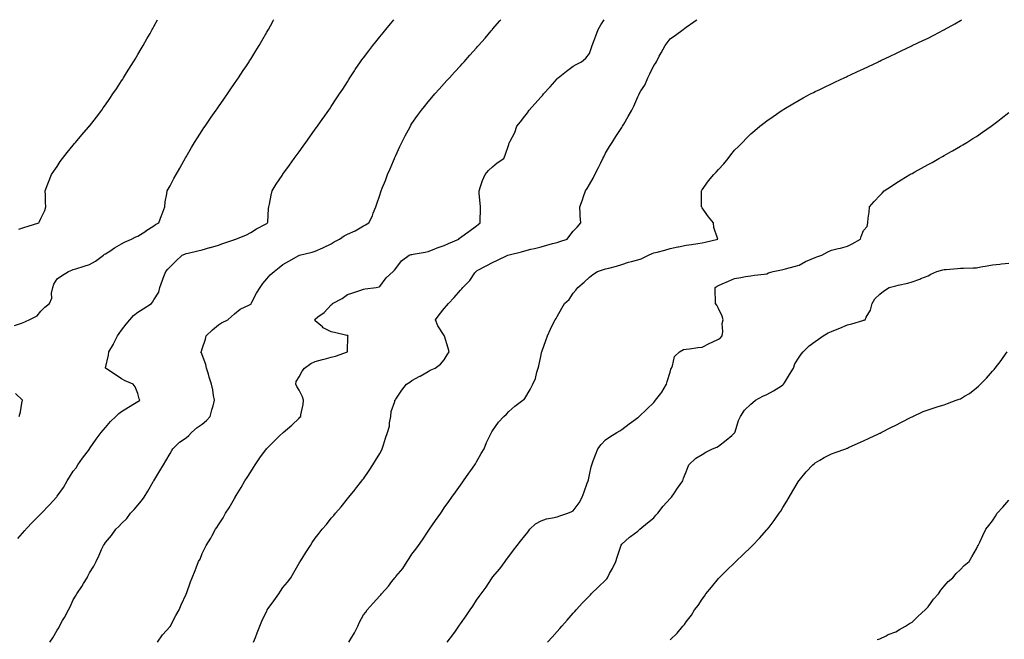
# Model space of a CAD drawing. Units: inches. Extents: x 997523 to 1000163, y 7305818 to 7308458.
# Drawn here: x 998385 to 998995, y 7308074 to 7308458 of the extents above; entities that cross this region are included whole.
import ezdxf

# ---------------------------------------------------------------- set-up
doc = ezdxf.new("R2010")
doc.units = ezdxf.units.IN
doc.header["$MEASUREMENT"] = 0
doc.layers.add('Contour_99757305', color=7, linetype='Continuous', true_color=0x92a0db)

msp = doc.modelspace()

# ---------------------------------------------------------------- linework, layer by layer
at = {"layer": 'Contour_99757305'}
for points in [[(998381.59, 7308268.38, 3200), (998385.96, 7308269.83, 3200), (998388.05, 7308270.54, 3200), (998388.92, 7308271.05, 3200), (998390.63, 7308271.92, 3200), (998395.69, 7308274.28, 3200), (998398.05, 7308277.28, 3200), (998400.35, 7308279.62, 3200), (998403.24, 7308281.92, 3200), (998404.78, 7308285.19, 3200), (998404.57, 7308288.44, 3200), (998405.34, 7308291.92, 3200), (998405.94, 7308294.03, 3200), (998408.05, 7308297.2, 3200), (998410.85, 7308299.12, 3200), (998415.13, 7308301.92, 3200), (998417.25, 7308302.72, 3200), (998418.05, 7308302.96, 3200), (998419.57, 7308303.44, 3200), (998424.81, 7308305.16, 3200), (998428.05, 7308306.16, 3200), (998431.79, 7308308.18, 3200), (998436.76, 7308311.92, 3200), (998437.45, 7308312.52, 3200), (998438.05, 7308312.85, 3200), (998440.63, 7308314.5, 3200), (998443.54, 7308316.43, 3200), (998448.05, 7308318.94, 3200), (998449.91, 7308320.06, 3200), (998454.1, 7308321.92, 3200), (998456.75, 7308323.22, 3200), (998458.05, 7308323.76, 3200), (998463.04, 7308326.93, 3200), (998463.11, 7308326.98, 3200), (998468.05, 7308330.18, 3200), (998469.09, 7308330.88, 3200), (998471.05, 7308331.92, 3200), (998472.77, 7308336.64, 3200), (998472.91, 7308337.06, 3200), (998474.8, 7308341.92, 3200), (998475, 7308344.97, 3200), (998476.16, 7308350.03, 3200), (998476.33, 7308351.92, 3200), (998478.05, 7308354.93, 3200), (998480.49, 7308359.48, 3200), (998481.79, 7308361.92, 3200), (998484.08, 7308365.89, 3200), (998486.64, 7308370.51, 3200), (998487.43, 7308371.92, 3200), (998487.66, 7308372.31, 3200), (998488.05, 7308372.97, 3200), (998491.34, 7308378.63, 3200), (998493.3, 7308381.92, 3200), (998495.15, 7308384.82, 3200), (998498.05, 7308389.27, 3200), (998499.09, 7308390.88, 3200), (998499.81, 7308391.92, 3200), (998503.15, 7308396.82, 3200), (998503.62, 7308397.49, 3200), (998506.68, 7308401.92, 3200), (998507.24, 7308402.73, 3200), (998508.05, 7308403.9, 3200), (998511.32, 7308408.65, 3200), (998513.59, 7308411.92, 3200), (998515.39, 7308414.58, 3200), (998518.05, 7308418.47, 3200), (998519.45, 7308420.52, 3200), (998520.4, 7308421.92, 3200), (998523.44, 7308426.53, 3200), (998524.97, 7308428.84, 3200), (998527.01, 7308431.92, 3200), (998527.42, 7308432.55, 3200), (998528.05, 7308433.58, 3200), (998531.24, 7308438.73, 3200), (998533.22, 7308441.92, 3200), (998534.99, 7308444.98, 3200), (998538.05, 7308450.21, 3200), (998538.67, 7308451.3, 3200), (998539.05, 7308451.92, 3200), (998540.33, 7308454.2, 3200), (998542.29, 7308457.68, 3200), (998542.47, 7308458, 3200)], [(998383.65, 7308136.32, 3199), (998388.05, 7308141.17, 3199), (998388.4, 7308141.57, 3199), (998388.65, 7308141.92, 3199), (998393.2, 7308146.77, 3199), (998398.05, 7308151.52, 3199), (998398.25, 7308151.72, 3199), (998398.42, 7308151.92, 3199), (998403.06, 7308156.91, 3199), (998403.29, 7308157.16, 3199), (998407.57, 7308161.92, 3199), (998407.8, 7308162.17, 3199), (998408.05, 7308162.46, 3199), (998412.07, 7308167.9, 3199), (998414.27, 7308171.92, 3199), (998415.69, 7308174.28, 3199), (998418.05, 7308177.96, 3199), (998419.89, 7308180.08, 3199), (998420.86, 7308181.92, 3199), (998423.85, 7308186.12, 3199), (998428.05, 7308191.72, 3199), (998428.15, 7308191.82, 3199), (998428.21, 7308191.92, 3199), (998428.58, 7308192.45, 3199), (998432.24, 7308197.73, 3199), (998435.4, 7308201.92, 3199), (998436.64, 7308203.33, 3199), (998438.05, 7308205.12, 3199), (998441.12, 7308208.85, 3199), (998444.38, 7308211.92, 3199), (998446.24, 7308213.73, 3199), (998448.05, 7308215.05, 3199), (998452.24, 7308217.73, 3199), (998456.05, 7308219.92, 3199), (998458.05, 7308221.1, 3199), (998458.55, 7308221.42, 3199), (998459.3, 7308221.92, 3199), (998458.98, 7308222.85, 3199), (998458.05, 7308226.13, 3199), (998456.36, 7308230.23, 3199), (998455.22, 7308231.92, 3199), (998450.14, 7308234.01, 3199), (998448.05, 7308235.26, 3199), (998444.1, 7308237.97, 3199), (998438.12, 7308241.85, 3199), (998438.05, 7308241.9, 3199), (998438.03, 7308241.92, 3199), (998438.03, 7308241.94, 3199), (998438.05, 7308242.05, 3199), (998440, 7308249.97, 3199), (998440.17, 7308251.92, 3199), (998442.95, 7308256.82, 3199), (998443.03, 7308256.94, 3199), (998445.55, 7308261.92, 3199), (998446.56, 7308263.41, 3199), (998448.05, 7308265.38, 3199), (998450.81, 7308269.16, 3199), (998453.04, 7308271.92, 3199), (998455.47, 7308274.5, 3199), (998458.05, 7308276.62, 3199), (998461.33, 7308278.64, 3199), (998466.46, 7308281.92, 3199), (998467.11, 7308282.86, 3199), (998468.05, 7308284.32, 3199), (998471.03, 7308288.94, 3199), (998471.71, 7308291.92, 3199), (998473.43, 7308296.54, 3199), (998473.87, 7308297.74, 3199), (998475.42, 7308301.92, 3199), (998476.72, 7308303.25, 3199), (998478.05, 7308304.67, 3199), (998481.73, 7308308.24, 3199), (998485.58, 7308311.92, 3199), (998487.31, 7308312.66, 3199), (998488.05, 7308312.94, 3199), (998489.37, 7308313.24, 3199), (998495.35, 7308314.62, 3199), (998498.05, 7308315.23, 3199), (998502.82, 7308316.69, 3199), (998503.17, 7308316.8, 3199), (998508.05, 7308318.21, 3199), (998510.75, 7308319.22, 3199), (998517.69, 7308321.56, 3199), (998518.05, 7308321.69, 3199), (998518.24, 7308321.73, 3199), (998518.93, 7308321.92, 3199), (998525.38, 7308324.59, 3199), (998528.05, 7308325.92, 3199), (998531.72, 7308328.25, 3199), (998537.24, 7308331.11, 3199), (998538.05, 7308331.56, 3199), (998538.27, 7308331.7, 3199), (998538.54, 7308331.92, 3199), (998538.63, 7308332.5, 3199), (998539.1, 7308340.87, 3199), (998539.32, 7308341.92, 3199), (998539.7, 7308343.57, 3199), (998540.78, 7308349.19, 3199), (998541.45, 7308351.92, 3199), (998543.95, 7308356.02, 3199), (998547.54, 7308361.41, 3199), (998547.87, 7308361.92, 3199), (998547.94, 7308362.03, 3199), (998548.05, 7308362.17, 3199), (998552.15, 7308367.82, 3199), (998555.1, 7308371.92, 3199), (998556.32, 7308373.65, 3199), (998558.05, 7308376.1, 3199), (998560.5, 7308379.47, 3199), (998562.27, 7308381.92, 3199), (998564.68, 7308385.29, 3199), (998568.05, 7308390, 3199), (998568.86, 7308391.11, 3199), (998569.45, 7308391.92, 3199), (998572.87, 7308396.74, 3199), (998573.02, 7308396.95, 3199), (998576.55, 7308401.92, 3199), (998577.16, 7308402.81, 3199), (998578.05, 7308404.1, 3199), (998581.15, 7308408.82, 3199), (998583.15, 7308411.92, 3199), (998585.08, 7308414.89, 3199), (998588.05, 7308419.4, 3199), (998589, 7308420.97, 3199), (998589.59, 7308421.92, 3199), (998592.42, 7308426.3, 3199), (998592.91, 7308427.06, 3199), (998596.22, 7308431.92, 3199), (998596.97, 7308433, 3199), (998598.05, 7308434.44, 3199), (998601.22, 7308438.75, 3199), (998603.74, 7308441.92, 3199), (998605.62, 7308444.35, 3199), (998608.05, 7308447.27, 3199), (998610.13, 7308449.84, 3199), (998611.92, 7308451.92, 3199), (998614.64, 7308455.33, 3199), (998616.9, 7308458, 3199)], [(998384.26, 7308328.13, 3201), (998388.05, 7308329.31, 3201), (998390.06, 7308329.91, 3201), (998396.74, 7308331.92, 3201), (998397.21, 7308332.76, 3201), (998398.05, 7308334.69, 3201), (998400.37, 7308339.6, 3201), (998401.15, 7308341.92, 3201), (998400.93, 7308344.8, 3201), (998400.78, 7308349.19, 3201), (998400.61, 7308351.92, 3201), (998402.25, 7308356.12, 3201), (998402.69, 7308357.28, 3201), (998404.64, 7308361.92, 3201), (998406, 7308363.97, 3201), (998408.05, 7308366.97, 3201), (998409.98, 7308369.99, 3201), (998411.28, 7308371.92, 3201), (998414.29, 7308375.68, 3201), (998418.05, 7308380.22, 3201), (998418.8, 7308381.17, 3201), (998419.42, 7308381.92, 3201), (998423.4, 7308386.57, 3201), (998427.49, 7308391.36, 3201), (998427.97, 7308391.92, 3201), (998428, 7308391.97, 3201), (998428.05, 7308392.02, 3201), (998432.39, 7308397.58, 3201), (998435.71, 7308401.92, 3201), (998436.69, 7308403.28, 3201), (998438.05, 7308405.17, 3201), (998440.79, 7308409.18, 3201), (998442.65, 7308411.92, 3201), (998444.8, 7308415.17, 3201), (998448.05, 7308420.08, 3201), (998448.77, 7308421.2, 3201), (998449.24, 7308421.92, 3201), (998451.15, 7308425.02, 3201), (998452.59, 7308427.38, 3201), (998455.42, 7308431.92, 3201), (998456.39, 7308433.58, 3201), (998458.05, 7308436.35, 3201), (998460.11, 7308439.86, 3201), (998461.35, 7308441.92, 3201), (998463.75, 7308446.22, 3201), (998465.66, 7308449.53, 3201), (998467.01, 7308451.92, 3201), (998467.38, 7308452.59, 3201), (998468.05, 7308453.82, 3201), (998470.28, 7308458, 3201)], [(998403.45, 7308071.92, 3198), (998405.39, 7308074.58, 3198), (998408.05, 7308079.41, 3198), (998409.06, 7308080.91, 3198), (998409.48, 7308081.92, 3198), (998411.46, 7308085.33, 3198), (998412.66, 7308087.31, 3198), (998415.06, 7308091.92, 3198), (998416.1, 7308093.87, 3198), (998418.05, 7308098.28, 3198), (998419.41, 7308100.56, 3198), (998420.25, 7308101.92, 3198), (998423.43, 7308106.54, 3198), (998424.48, 7308108.35, 3198), (998426.63, 7308111.92, 3198), (998427.1, 7308112.87, 3198), (998428.05, 7308114.83, 3198), (998430.86, 7308119.11, 3198), (998432.19, 7308121.92, 3198), (998434.02, 7308125.95, 3198), (998435.6, 7308129.47, 3198), (998436.71, 7308131.92, 3198), (998437.33, 7308132.64, 3198), (998438.05, 7308133.66, 3198), (998441.86, 7308138.11, 3198), (998444.35, 7308141.92, 3198), (998446.32, 7308143.65, 3198), (998448.05, 7308145.51, 3198), (998451.28, 7308148.69, 3198), (998453.63, 7308151.92, 3198), (998455.72, 7308154.25, 3198), (998458.05, 7308156.89, 3198), (998460.41, 7308159.56, 3198), (998462.08, 7308161.92, 3198), (998464.3, 7308165.67, 3198), (998467.9, 7308171.77, 3198), (998467.99, 7308171.92, 3198), (998468.01, 7308171.96, 3198), (998468.05, 7308172.05, 3198), (998471.77, 7308178.2, 3198), (998474.05, 7308181.92, 3198), (998475.5, 7308184.47, 3198), (998478.05, 7308188.97, 3198), (998479.12, 7308190.85, 3198), (998479.71, 7308191.92, 3198), (998483.96, 7308196.01, 3198), (998488.05, 7308198.59, 3198), (998489.8, 7308200.17, 3198), (998491.26, 7308201.92, 3198), (998494.94, 7308205.03, 3198), (998498.05, 7308207.21, 3198), (998500.65, 7308209.32, 3198), (998503.01, 7308211.92, 3198), (998503.95, 7308216.02, 3198), (998504.73, 7308218.6, 3198), (998505.59, 7308221.92, 3198), (998505, 7308224.97, 3198), (998504.62, 7308228.49, 3198), (998503.79, 7308231.92, 3198), (998502.34, 7308236.21, 3198), (998501.81, 7308238.16, 3198), (998500.67, 7308241.92, 3198), (998500.23, 7308244.1, 3198), (998498.05, 7308250.16, 3198), (998497.53, 7308251.4, 3198), (998497.24, 7308251.92, 3198), (998497.48, 7308252.49, 3198), (998498.05, 7308253.78, 3198), (998500.07, 7308259.9, 3198), (998500.39, 7308261.92, 3198), (998504.4, 7308265.57, 3198), (998508.05, 7308268.64, 3198), (998509.99, 7308269.98, 3198), (998513.83, 7308271.92, 3198), (998516.15, 7308273.82, 3198), (998518.05, 7308275.61, 3198), (998521.46, 7308278.51, 3198), (998527.3, 7308281.17, 3198), (998528.05, 7308281.58, 3198), (998528.26, 7308281.71, 3198), (998528.42, 7308281.92, 3198), (998528.86, 7308282.73, 3198), (998531.64, 7308288.33, 3198), (998533.99, 7308291.92, 3198), (998535.64, 7308294.33, 3198), (998538.05, 7308297.29, 3198), (998540.23, 7308299.74, 3198), (998542.58, 7308301.92, 3198), (998545.72, 7308304.25, 3198), (998548.05, 7308306.22, 3198), (998551.73, 7308308.24, 3198), (998557.81, 7308311.68, 3198), (998558.05, 7308311.81, 3198), (998558.13, 7308311.84, 3198), (998558.3, 7308311.92, 3198), (998566.13, 7308313.84, 3198), (998568.05, 7308314.37, 3198), (998572.73, 7308316.6, 3198), (998573.17, 7308316.8, 3198), (998578.05, 7308319.07, 3198), (998579.82, 7308320.15, 3198), (998583.13, 7308321.92, 3198), (998586.11, 7308323.86, 3198), (998588.05, 7308324.94, 3198), (998592.87, 7308327.1, 3198), (998593.84, 7308327.71, 3198), (998598.05, 7308330.16, 3198), (998599.14, 7308330.83, 3198), (998601.35, 7308331.92, 3198), (998603.61, 7308336.36, 3198), (998604.05, 7308337.92, 3198), (998605.56, 7308341.92, 3198), (998606.19, 7308343.78, 3198), (998608.05, 7308349.17, 3198), (998608.81, 7308351.16, 3198), (998608.99, 7308351.92, 3198), (998609.59, 7308353.46, 3198), (998611.68, 7308358.29, 3198), (998612.93, 7308361.92, 3198), (998614.46, 7308365.51, 3198), (998616.64, 7308370.51, 3198), (998617.25, 7308371.92, 3198), (998617.5, 7308372.47, 3198), (998618.05, 7308373.67, 3198), (998620.62, 7308379.35, 3198), (998621.83, 7308381.92, 3198), (998623.91, 7308386.06, 3198), (998625.91, 7308389.78, 3198), (998627.03, 7308391.92, 3198), (998627.41, 7308392.56, 3198), (998628.05, 7308393.58, 3198), (998631.43, 7308398.54, 3198), (998633.95, 7308401.92, 3198), (998635.75, 7308404.22, 3198), (998638.05, 7308407.05, 3198), (998640.3, 7308409.67, 3198), (998642.28, 7308411.92, 3198), (998645, 7308414.97, 3198), (998648.05, 7308418.33, 3198), (998649.76, 7308420.21, 3198), (998651.31, 7308421.92, 3198), (998654.51, 7308425.46, 3198), (998658.05, 7308429.38, 3198), (998659.25, 7308430.72, 3198), (998660.34, 7308431.92, 3198), (998663.97, 7308436, 3198), (998668.05, 7308440.58, 3198), (998668.68, 7308441.29, 3198), (998669.24, 7308441.92, 3198), (998673.33, 7308446.64, 3198), (998677.17, 7308451.04, 3198), (998677.94, 7308451.92, 3198), (998677.99, 7308451.98, 3198), (998678.05, 7308452.06, 3198), (998682.58, 7308457.39, 3198), (998683.1, 7308458, 3198)], [(998470.19, 7308071.92, 3197), (998473.48, 7308076.49, 3197), (998478.05, 7308081.69, 3197), (998478.16, 7308081.81, 3197), (998478.26, 7308081.92, 3197), (998478.51, 7308082.38, 3197), (998481.58, 7308088.39, 3197), (998483.77, 7308091.92, 3197), (998484.91, 7308095.06, 3197), (998488.05, 7308101.65, 3197), (998488.13, 7308101.84, 3197), (998488.18, 7308101.92, 3197), (998488.26, 7308102.13, 3197), (998490.7, 7308109.27, 3197), (998491.73, 7308111.92, 3197), (998493.55, 7308116.42, 3197), (998494.23, 7308118.1, 3197), (998495.78, 7308121.92, 3197), (998496.65, 7308123.32, 3197), (998498.05, 7308126.89, 3197), (998499.66, 7308130.31, 3197), (998500.42, 7308131.92, 3197), (998503.44, 7308136.53, 3197), (998504.14, 7308138.01, 3197), (998506.19, 7308141.92, 3197), (998506.99, 7308142.98, 3197), (998508.05, 7308144.66, 3197), (998510.97, 7308149, 3197), (998512.43, 7308151.92, 3197), (998514.69, 7308155.28, 3197), (998518.05, 7308161.1, 3197), (998518.34, 7308161.63, 3197), (998518.49, 7308161.92, 3197), (998519.12, 7308162.99, 3197), (998522.06, 7308167.91, 3197), (998524.36, 7308171.92, 3197), (998525.81, 7308174.16, 3197), (998528.05, 7308177.48, 3197), (998529.8, 7308180.17, 3197), (998530.82, 7308181.92, 3197), (998533.78, 7308186.19, 3197), (998537.94, 7308191.81, 3197), (998538.02, 7308191.92, 3197), (998538.03, 7308191.94, 3197), (998538.05, 7308191.95, 3197), (998542.96, 7308197.01, 3197), (998546.2, 7308200.07, 3197), (998548.05, 7308201.82, 3197), (998548.1, 7308201.87, 3197), (998548.16, 7308201.92, 3197), (998553.47, 7308206.5, 3197), (998558.05, 7308210.94, 3197), (998558.56, 7308211.41, 3197), (998559.04, 7308211.92, 3197), (998559.08, 7308212.95, 3197), (998560.67, 7308219.3, 3197), (998560.75, 7308221.92, 3197), (998560.18, 7308224.05, 3197), (998558.05, 7308228.17, 3197), (998556.67, 7308230.54, 3197), (998556.07, 7308231.92, 3197), (998556.28, 7308233.69, 3197), (998558.05, 7308236.46, 3197), (998560.01, 7308239.96, 3197), (998561.32, 7308241.92, 3197), (998565.31, 7308244.66, 3197), (998568.05, 7308246.1, 3197), (998572.65, 7308247.32, 3197), (998573.67, 7308247.55, 3197), (998578.05, 7308248.63, 3197), (998580.65, 7308249.32, 3197), (998588.02, 7308251.92, 3197), (998588.02, 7308251.95, 3197), (998588.05, 7308252.45, 3197), (998588.36, 7308261.61, 3197), (998588.47, 7308261.92, 3197), (998588.21, 7308262.08, 3197), (998588.05, 7308262.16, 3197), (998587.75, 7308262.22, 3197), (998580.11, 7308263.98, 3197), (998578.05, 7308264.42, 3197), (998573.08, 7308266.95, 3197), (998572.52, 7308267.45, 3197), (998568.05, 7308271.2, 3197), (998567.72, 7308271.59, 3197), (998567.57, 7308271.92, 3197), (998567.84, 7308272.13, 3197), (998568.05, 7308272.31, 3197), (998569.75, 7308273.62, 3197), (998573.56, 7308276.41, 3197), (998578.05, 7308281.24, 3197), (998578.5, 7308281.47, 3197), (998578.86, 7308281.92, 3197), (998584.86, 7308285.11, 3197), (998588.05, 7308287.5, 3197), (998591.28, 7308288.69, 3197), (998596.34, 7308290.21, 3197), (998598.05, 7308290.79, 3197), (998598.98, 7308290.99, 3197), (998605.79, 7308291.92, 3197), (998607.62, 7308292.35, 3197), (998608.05, 7308292.55, 3197), (998612.07, 7308297.9, 3197), (998616.34, 7308301.92, 3197), (998617.22, 7308302.75, 3197), (998618.05, 7308303.72, 3197), (998621.48, 7308308.49, 3197), (998626.27, 7308311.92, 3197), (998627.64, 7308312.33, 3197), (998628.05, 7308312.45, 3197), (998628.7, 7308312.57, 3197), (998636.15, 7308313.82, 3197), (998638.05, 7308314.23, 3197), (998641.83, 7308315.7, 3197), (998643.57, 7308316.4, 3197), (998648.05, 7308318.04, 3197), (998650.7, 7308319.27, 3197), (998657.01, 7308321.92, 3197), (998657.55, 7308322.42, 3197), (998658.05, 7308322.82, 3197), (998661.33, 7308325.2, 3197), (998663.33, 7308326.64, 3197), (998668.05, 7308330.23, 3197), (998669.06, 7308330.91, 3197), (998670.41, 7308331.92, 3197), (998670.31, 7308334.18, 3197), (998670.55, 7308339.42, 3197), (998670.43, 7308341.92, 3197), (998670.34, 7308344.21, 3197), (998669.7, 7308350.27, 3197), (998669.62, 7308351.92, 3197), (998670.58, 7308354.45, 3197), (998671.69, 7308358.28, 3197), (998673.49, 7308361.92, 3197), (998675.54, 7308364.43, 3197), (998678.05, 7308366.81, 3197), (998680.85, 7308369.12, 3197), (998684.91, 7308371.92, 3197), (998685.92, 7308374.05, 3197), (998688.05, 7308380.63, 3197), (998688.39, 7308381.58, 3197), (998688.49, 7308381.92, 3197), (998688.87, 7308382.74, 3197), (998691.84, 7308388.13, 3197), (998693.11, 7308391.92, 3197), (998695.36, 7308394.61, 3197), (998698.05, 7308398.22, 3197), (998699.69, 7308400.28, 3197), (998700.73, 7308401.92, 3197), (998704.2, 7308405.77, 3197), (998708.05, 7308410.16, 3197), (998708.91, 7308411.06, 3197), (998709.67, 7308411.92, 3197), (998713.69, 7308416.28, 3197), (998718.05, 7308421.36, 3197), (998718.32, 7308421.65, 3197), (998718.65, 7308421.92, 3197), (998723.83, 7308426.14, 3197), (998728.05, 7308429.21, 3197), (998729.74, 7308430.23, 3197), (998733.15, 7308431.92, 3197), (998735.78, 7308434.19, 3197), (998738.05, 7308437.12, 3197), (998739.28, 7308440.69, 3197), (998739.74, 7308441.92, 3197), (998740.78, 7308444.65, 3197), (998742.03, 7308447.94, 3197), (998743.55, 7308451.92, 3197), (998745.18, 7308454.79, 3197), (998747.17, 7308458, 3197)], [(998529.88, 7308071.92, 3196), (998530.98, 7308074.85, 3196), (998532.16, 7308077.81, 3196), (998533.63, 7308081.92, 3196), (998535.05, 7308084.92, 3196), (998538.05, 7308091.42, 3196), (998538.22, 7308091.75, 3196), (998538.3, 7308091.92, 3196), (998538.93, 7308092.8, 3196), (998542.33, 7308097.64, 3196), (998545.49, 7308101.92, 3196), (998546.49, 7308103.48, 3196), (998548.05, 7308105.81, 3196), (998550.84, 7308109.13, 3196), (998552.97, 7308111.92, 3196), (998554.82, 7308115.15, 3196), (998558.05, 7308120.92, 3196), (998558.45, 7308121.52, 3196), (998558.74, 7308121.92, 3196), (998559.93, 7308123.8, 3196), (998562.34, 7308127.63, 3196), (998565.14, 7308131.92, 3196), (998566.26, 7308133.71, 3196), (998568.05, 7308136.5, 3196), (998570.47, 7308139.5, 3196), (998572.42, 7308141.92, 3196), (998574.97, 7308145, 3196), (998578.05, 7308148.8, 3196), (998579.5, 7308150.47, 3196), (998580.72, 7308151.92, 3196), (998584.08, 7308155.89, 3196), (998588.05, 7308160.73, 3196), (998588.57, 7308161.4, 3196), (998588.98, 7308161.92, 3196), (998592.83, 7308166.7, 3196), (998593.03, 7308166.94, 3196), (998596.95, 7308171.92, 3196), (998597.44, 7308172.53, 3196), (998598.05, 7308173.29, 3196), (998601.54, 7308178.43, 3196), (998603.85, 7308181.92, 3196), (998605.43, 7308184.54, 3196), (998608.05, 7308188.97, 3196), (998609.09, 7308190.88, 3196), (998609.66, 7308191.92, 3196), (998610.4, 7308194.27, 3196), (998611.59, 7308198.38, 3196), (998612.82, 7308201.92, 3196), (998614.13, 7308205.84, 3196), (998614.12, 7308207.99, 3196), (998614.91, 7308211.92, 3196), (998615.05, 7308214.92, 3196), (998617.38, 7308221.25, 3196), (998617.44, 7308221.92, 3196), (998617.76, 7308222.21, 3196), (998618.05, 7308222.63, 3196), (998621.79, 7308228.18, 3196), (998624.72, 7308231.92, 3196), (998626.74, 7308233.23, 3196), (998628.05, 7308234.32, 3196), (998633.02, 7308236.89, 3196), (998633.06, 7308236.91, 3196), (998638.05, 7308239.9, 3196), (998639.33, 7308240.64, 3196), (998642.52, 7308241.92, 3196), (998645.71, 7308244.26, 3196), (998648.05, 7308246.96, 3196), (998649.92, 7308250.05, 3196), (998651.11, 7308251.92, 3196), (998650.42, 7308254.29, 3196), (998648.18, 7308261.79, 3196), (998648.14, 7308261.92, 3196), (998648.1, 7308261.97, 3196), (998648.05, 7308262.06, 3196), (998644.18, 7308268.05, 3196), (998642.55, 7308271.92, 3196), (998644.97, 7308275, 3196), (998648.05, 7308278.89, 3196), (998649.5, 7308280.47, 3196), (998650.74, 7308281.92, 3196), (998654.27, 7308285.7, 3196), (998658.05, 7308290.24, 3196), (998658.89, 7308291.08, 3196), (998659.6, 7308291.92, 3196), (998663.82, 7308296.15, 3196), (998667.04, 7308300.91, 3196), (998667.77, 7308301.92, 3196), (998667.94, 7308302.03, 3196), (998668.05, 7308302.12, 3196), (998668.47, 7308302.34, 3196), (998674.39, 7308305.58, 3196), (998678.05, 7308307.38, 3196), (998681.16, 7308308.81, 3196), (998687.46, 7308311.92, 3196), (998688.25, 7308312.12, 3196), (998695.88, 7308314.09, 3196), (998698.05, 7308314.71, 3196), (998701.75, 7308315.62, 3196), (998703.94, 7308316.03, 3196), (998708.05, 7308317.21, 3196), (998711.75, 7308318.22, 3196), (998715.27, 7308319.14, 3196), (998718.05, 7308319.89, 3196), (998719.63, 7308320.34, 3196), (998724.27, 7308321.92, 3196), (998725.87, 7308324.1, 3196), (998728.05, 7308326.78, 3196), (998730.55, 7308329.42, 3196), (998732.67, 7308331.92, 3196), (998732.41, 7308336.28, 3196), (998732.41, 7308337.56, 3196), (998732.18, 7308341.92, 3196), (998733.79, 7308346.18, 3196), (998734.43, 7308348.3, 3196), (998735.65, 7308351.92, 3196), (998736.65, 7308353.32, 3196), (998738.05, 7308355.86, 3196), (998740.28, 7308359.69, 3196), (998741.4, 7308361.92, 3196), (998743.7, 7308366.27, 3196), (998744.89, 7308368.76, 3196), (998746.44, 7308371.92, 3196), (998746.95, 7308373.02, 3196), (998748.05, 7308375.12, 3196), (998750.6, 7308379.37, 3196), (998752.17, 7308381.92, 3196), (998754.46, 7308385.51, 3196), (998758.05, 7308391.08, 3196), (998758.38, 7308391.59, 3196), (998758.6, 7308391.92, 3196), (998759.34, 7308393.21, 3196), (998762.05, 7308397.92, 3196), (998764.38, 7308401.92, 3196), (998765.63, 7308404.34, 3196), (998768.05, 7308410.23, 3196), (998768.59, 7308411.38, 3196), (998768.82, 7308411.92, 3196), (998770.03, 7308413.9, 3196), (998772.5, 7308417.47, 3196), (998774.31, 7308421.92, 3196), (998775.57, 7308424.4, 3196), (998778.05, 7308429.5, 3196), (998779.1, 7308430.87, 3196), (998779.67, 7308431.92, 3196), (998781.4, 7308435.27, 3196), (998782.49, 7308437.48, 3196), (998785.03, 7308441.92, 3196), (998786.3, 7308443.67, 3196), (998788.05, 7308446.08, 3196), (998791.47, 7308448.5, 3196), (998796.09, 7308451.92, 3196), (998797.21, 7308452.76, 3196), (998798.05, 7308453.38, 3196), (998802.84, 7308456.71, 3196), (998803.09, 7308456.88, 3196), (998804.71, 7308458, 3196)], [(998588.89, 7308071.92, 3195), (998590.07, 7308073.94, 3195), (998592.34, 7308077.63, 3195), (998594.53, 7308081.92, 3195), (998595.57, 7308084.4, 3195), (998598.05, 7308088.85, 3195), (998599.34, 7308090.63, 3195), (998600.32, 7308091.92, 3195), (998603.91, 7308096.06, 3195), (998608.05, 7308100.57, 3195), (998608.67, 7308101.3, 3195), (998609.1, 7308101.92, 3195), (998613.41, 7308106.56, 3195), (998615.6, 7308109.47, 3195), (998617.49, 7308111.92, 3195), (998617.75, 7308112.22, 3195), (998618.05, 7308112.61, 3195), (998622.37, 7308117.6, 3195), (998625.16, 7308121.92, 3195), (998626.21, 7308123.76, 3195), (998628.05, 7308126.49, 3195), (998630.43, 7308129.54, 3195), (998632, 7308131.92, 3195), (998634.47, 7308135.5, 3195), (998638.05, 7308140.75, 3195), (998638.55, 7308141.42, 3195), (998638.89, 7308141.92, 3195), (998640.81, 7308144.68, 3195), (998642.66, 7308147.31, 3195), (998645.84, 7308151.92, 3195), (998646.72, 7308153.25, 3195), (998648.05, 7308155.18, 3195), (998650.86, 7308159.11, 3195), (998652.85, 7308161.92, 3195), (998654.97, 7308165, 3195), (998658.05, 7308169.3, 3195), (998659.17, 7308170.8, 3195), (998659.99, 7308171.92, 3195), (998663.28, 7308176.69, 3195), (998664.46, 7308178.33, 3195), (998667.01, 7308181.92, 3195), (998667.35, 7308182.62, 3195), (998668.05, 7308183.86, 3195), (998670.95, 7308189.02, 3195), (998672.73, 7308191.92, 3195), (998674.15, 7308195.82, 3195), (998676.82, 7308200.69, 3195), (998677.42, 7308201.92, 3195), (998677.64, 7308202.33, 3195), (998678.05, 7308203.02, 3195), (998681.59, 7308208.38, 3195), (998685, 7308211.92, 3195), (998686.6, 7308213.37, 3195), (998688.05, 7308214.89, 3195), (998691.77, 7308218.2, 3195), (998696.86, 7308221.92, 3195), (998697.57, 7308222.4, 3195), (998698.05, 7308223.04, 3195), (998701.4, 7308228.57, 3195), (998703.07, 7308231.92, 3195), (998704.56, 7308235.41, 3195), (998705.43, 7308239.3, 3195), (998706.27, 7308241.92, 3195), (998706.6, 7308243.37, 3195), (998708.05, 7308250.16, 3195), (998708.4, 7308251.57, 3195), (998708.5, 7308251.92, 3195), (998708.76, 7308252.63, 3195), (998710.94, 7308259.03, 3195), (998712.13, 7308261.92, 3195), (998713.86, 7308266.11, 3195), (998715.64, 7308269.51, 3195), (998716.81, 7308271.92, 3195), (998717.37, 7308272.6, 3195), (998718.05, 7308273.96, 3195), (998720.92, 7308279.05, 3195), (998722.53, 7308281.92, 3195), (998725.42, 7308284.55, 3195), (998728.05, 7308288.38, 3195), (998729.66, 7308290.31, 3195), (998730.96, 7308291.92, 3195), (998734.72, 7308295.25, 3195), (998738.05, 7308298.21, 3195), (998740.08, 7308299.89, 3195), (998743.1, 7308301.92, 3195), (998746.88, 7308303.09, 3195), (998748.05, 7308303.38, 3195), (998750.07, 7308303.94, 3195), (998754.85, 7308305.12, 3195), (998758.05, 7308306.07, 3195), (998762.36, 7308307.61, 3195), (998764.11, 7308307.98, 3195), (998768.05, 7308309.13, 3195), (998770.21, 7308309.76, 3195), (998774.61, 7308311.92, 3195), (998776.99, 7308312.98, 3195), (998778.05, 7308313.35, 3195), (998780.04, 7308313.91, 3195), (998784.9, 7308315.07, 3195), (998788.05, 7308316.09, 3195), (998792.86, 7308317.11, 3195), (998793.3, 7308317.17, 3195), (998798.05, 7308318.1, 3195), (998801.31, 7308318.66, 3195), (998805.34, 7308319.21, 3195), (998808.05, 7308319.64, 3195), (998809.89, 7308320.08, 3195), (998817.59, 7308321.92, 3195), (998817.5, 7308322.47, 3195), (998815.26, 7308329.13, 3195), (998814.99, 7308331.92, 3195), (998811.92, 7308335.79, 3195), (998808.05, 7308341.37, 3195), (998807.77, 7308341.64, 3195), (998807.5, 7308341.92, 3195), (998807.52, 7308342.45, 3195), (998807.54, 7308351.41, 3195), (998807.56, 7308351.92, 3195), (998807.76, 7308352.21, 3195), (998808.05, 7308352.57, 3195), (998811.89, 7308358.08, 3195), (998815.18, 7308361.92, 3195), (998816.58, 7308363.39, 3195), (998818.05, 7308364.99, 3195), (998821.31, 7308368.66, 3195), (998824.06, 7308371.92, 3195), (998825.83, 7308374.14, 3195), (998828.05, 7308376.99, 3195), (998830.54, 7308379.43, 3195), (998832.99, 7308381.92, 3195), (998835.47, 7308384.5, 3195), (998838.05, 7308387.17, 3195), (998840.66, 7308389.31, 3195), (998843.79, 7308391.92, 3195), (998846.16, 7308393.81, 3195), (998848.05, 7308395.29, 3195), (998851.97, 7308398, 3195), (998857.64, 7308401.92, 3195), (998857.89, 7308402.08, 3195), (998858.05, 7308402.18, 3195), (998858.69, 7308402.56, 3195), (998864.13, 7308405.84, 3195), (998868.05, 7308408.08, 3195), (998870.52, 7308409.45, 3195), (998875.19, 7308411.92, 3195), (998877.07, 7308412.9, 3195), (998878.05, 7308413.38, 3195), (998880.86, 7308414.73, 3195), (998883.81, 7308416.16, 3195), (998888.05, 7308418.18, 3195), (998890.59, 7308419.38, 3195), (998896.03, 7308421.92, 3195), (998897.4, 7308422.57, 3195), (998898.05, 7308422.88, 3195), (998899.87, 7308423.74, 3195), (998904.19, 7308425.78, 3195), (998908.05, 7308427.61, 3195), (998910.98, 7308428.99, 3195), (998917.24, 7308431.92, 3195), (998917.79, 7308432.18, 3195), (998918.05, 7308432.3, 3195), (998918.78, 7308432.65, 3195), (998924.54, 7308435.43, 3195), (998928.05, 7308437.11, 3195), (998931.3, 7308438.67, 3195), (998937.9, 7308441.77, 3195), (998938.05, 7308441.84, 3195), (998938.1, 7308441.87, 3195), (998938.22, 7308441.92, 3195), (998944.83, 7308445.14, 3195), (998948.05, 7308446.64, 3195), (998951.53, 7308448.44, 3195), (998957.78, 7308451.65, 3195), (998958.05, 7308451.78, 3195), (998958.14, 7308451.83, 3195), (998958.27, 7308451.92, 3195), (998964.51, 7308455.46, 3195), (998968.05, 7308457.47, 3195), (998968.87, 7308458, 3195)], [(998649.89, 7308071.92, 3194), (998653.42, 7308076.55, 3194), (998654.97, 7308078.84, 3194), (998657.09, 7308081.92, 3194), (998657.5, 7308082.47, 3194), (998658.05, 7308083.29, 3194), (998661.74, 7308088.23, 3194), (998664.1, 7308091.92, 3194), (998665.73, 7308094.24, 3194), (998668.05, 7308098.08, 3194), (998669.72, 7308100.25, 3194), (998670.91, 7308101.92, 3194), (998673.97, 7308106, 3194), (998677.4, 7308111.27, 3194), (998677.84, 7308111.92, 3194), (998677.91, 7308112.06, 3194), (998678.05, 7308112.25, 3194), (998682.46, 7308117.51, 3194), (998685.84, 7308121.92, 3194), (998686.73, 7308123.24, 3194), (998688.05, 7308125.03, 3194), (998691.08, 7308128.89, 3194), (998693.36, 7308131.92, 3194), (998695.42, 7308134.55, 3194), (998698.05, 7308137.95, 3194), (998699.79, 7308140.18, 3194), (998701.14, 7308141.92, 3194), (998704.66, 7308145.31, 3194), (998708.05, 7308147.28, 3194), (998711.53, 7308148.44, 3194), (998715.12, 7308148.99, 3194), (998718.05, 7308149.73, 3194), (998719.65, 7308150.32, 3194), (998724.68, 7308151.92, 3194), (998727.06, 7308152.91, 3194), (998728.05, 7308153.48, 3194), (998731.67, 7308158.3, 3194), (998733.61, 7308161.92, 3194), (998734.76, 7308165.21, 3194), (998736.73, 7308170.6, 3194), (998737.2, 7308171.92, 3194), (998737.4, 7308172.57, 3194), (998738.05, 7308175.74, 3194), (998739.2, 7308180.77, 3194), (998739.52, 7308181.92, 3194), (998740.44, 7308184.31, 3194), (998741.88, 7308188.09, 3194), (998743.35, 7308191.92, 3194), (998745.36, 7308194.61, 3194), (998748.05, 7308197.39, 3194), (998750.64, 7308199.33, 3194), (998755.07, 7308201.92, 3194), (998756.87, 7308203.1, 3194), (998758.05, 7308203.87, 3194), (998762.6, 7308207.37, 3194), (998765.63, 7308209.5, 3194), (998768.05, 7308211.23, 3194), (998768.45, 7308211.52, 3194), (998768.98, 7308211.92, 3194), (998773.55, 7308216.42, 3194), (998778.05, 7308220.67, 3194), (998778.67, 7308221.3, 3194), (998779.08, 7308221.92, 3194), (998782.35, 7308226.22, 3194), (998782.97, 7308227, 3194), (998785.93, 7308231.92, 3194), (998786.3, 7308233.67, 3194), (998788.05, 7308239.37, 3194), (998788.63, 7308241.34, 3194), (998788.86, 7308241.92, 3194), (998789.54, 7308243.41, 3194), (998790.86, 7308249.11, 3194), (998793.95, 7308251.92, 3194), (998796.44, 7308253.53, 3194), (998798.05, 7308253.72, 3194), (998800.04, 7308253.91, 3194), (998805.36, 7308254.61, 3194), (998808.05, 7308254.86, 3194), (998812.66, 7308257.31, 3194), (998814.06, 7308257.93, 3194), (998818.05, 7308259.8, 3194), (998819.3, 7308260.67, 3194), (998820.31, 7308261.92, 3194), (998820.7, 7308264.57, 3194), (998820.34, 7308269.63, 3194), (998820.9, 7308271.92, 3194), (998820.28, 7308274.15, 3194), (998818.05, 7308278.86, 3194), (998817.1, 7308280.97, 3194), (998816.18, 7308281.92, 3194), (998816.25, 7308283.72, 3194), (998816.04, 7308289.91, 3194), (998816.11, 7308291.92, 3194), (998817.23, 7308292.74, 3194), (998818.05, 7308293.23, 3194), (998820.32, 7308294.19, 3194), (998824.19, 7308295.78, 3194), (998828.05, 7308297.48, 3194), (998831.87, 7308298.1, 3194), (998834.76, 7308298.63, 3194), (998838.05, 7308299.21, 3194), (998840.47, 7308299.5, 3194), (998846.37, 7308300.24, 3194), (998848.05, 7308300.45, 3194), (998849.05, 7308300.92, 3194), (998851.95, 7308301.92, 3194), (998857.04, 7308302.93, 3194), (998858.05, 7308303.1, 3194), (998859.68, 7308303.55, 3194), (998865, 7308304.97, 3194), (998868.05, 7308305.84, 3194), (998872.03, 7308307.94, 3194), (998875.53, 7308309.4, 3194), (998878.05, 7308310.55, 3194), (998879.14, 7308310.83, 3194), (998882.11, 7308311.92, 3194), (998885.88, 7308314.09, 3194), (998888.05, 7308315.11, 3194), (998892.23, 7308316.1, 3194), (998893.64, 7308316.33, 3194), (998898.05, 7308317.63, 3194), (998901.01, 7308318.96, 3194), (998906.04, 7308321.92, 3194), (998906.48, 7308323.49, 3194), (998908.05, 7308327.2, 3194), (998910.19, 7308329.78, 3194), (998910.59, 7308331.92, 3194), (998910.93, 7308334.8, 3194), (998911.43, 7308338.54, 3194), (998911.8, 7308341.92, 3194), (998914.69, 7308345.28, 3194), (998918.05, 7308348.95, 3194), (998919.48, 7308350.49, 3194), (998920.88, 7308351.92, 3194), (998925.24, 7308354.73, 3194), (998928.05, 7308356.51, 3194), (998931.35, 7308358.62, 3194), (998936.66, 7308361.92, 3194), (998937.56, 7308362.41, 3194), (998938.05, 7308362.66, 3194), (998939.72, 7308363.59, 3194), (998944, 7308365.97, 3194), (998948.05, 7308368.17, 3194), (998950.45, 7308369.52, 3194), (998954.75, 7308371.92, 3194), (998956.87, 7308373.1, 3194), (998958.05, 7308373.76, 3194), (998962.35, 7308376.22, 3194), (998963.25, 7308376.72, 3194), (998968.05, 7308379.47, 3194), (998969.58, 7308380.39, 3194), (998972.07, 7308381.92, 3194), (998975.76, 7308384.21, 3194), (998978.05, 7308385.64, 3194), (998981.78, 7308388.19, 3194), (998987.08, 7308391.92, 3194), (998988.05, 7308392.6, 3194), (998991.23, 7308395.1, 3194), (998993.27, 7308396.7, 3194), (998998.05, 7308400.52, 3194)], [(998712.17, 7308071.92, 3193), (998714.96, 7308075.01, 3193), (998718.05, 7308078.5, 3193), (998719.66, 7308080.31, 3193), (998721.05, 7308081.92, 3193), (998724.35, 7308085.62, 3193), (998728.05, 7308089.89, 3193), (998728.99, 7308090.98, 3193), (998729.76, 7308091.92, 3193), (998733.67, 7308096.3, 3193), (998738.05, 7308100.62, 3193), (998738.66, 7308101.31, 3193), (998739.16, 7308101.92, 3193), (998743.68, 7308106.29, 3193), (998748.05, 7308110.32, 3193), (998748.77, 7308111.2, 3193), (998749.2, 7308111.92, 3193), (998750.55, 7308114.42, 3193), (998752.33, 7308117.64, 3193), (998754.51, 7308121.92, 3193), (998755.34, 7308124.63, 3193), (998757.54, 7308131.41, 3193), (998757.7, 7308131.92, 3193), (998757.8, 7308132.17, 3193), (998758.05, 7308132.63, 3193), (998762.96, 7308137.01, 3193), (998763.57, 7308137.44, 3193), (998768.05, 7308140.71, 3193), (998768.67, 7308141.3, 3193), (998769.36, 7308141.92, 3193), (998774.11, 7308145.86, 3193), (998778.05, 7308149.11, 3193), (998779.32, 7308150.65, 3193), (998780.4, 7308151.92, 3193), (998783.71, 7308156.26, 3193), (998788.05, 7308161.07, 3193), (998788.47, 7308161.5, 3193), (998788.89, 7308161.92, 3193), (998790.72, 7308164.59, 3193), (998792.6, 7308167.37, 3193), (998795.87, 7308171.92, 3193), (998796.42, 7308173.55, 3193), (998798.05, 7308177.59, 3193), (998799.18, 7308180.79, 3193), (998799.69, 7308181.92, 3193), (998803.96, 7308186.01, 3193), (998808.05, 7308188.25, 3193), (998810.27, 7308189.7, 3193), (998814.45, 7308191.92, 3193), (998817.01, 7308192.96, 3193), (998818.05, 7308193.44, 3193), (998822.81, 7308197.16, 3193), (998826.29, 7308200.16, 3193), (998828.05, 7308201.67, 3193), (998828.19, 7308201.78, 3193), (998828.29, 7308201.92, 3193), (998828.44, 7308202.31, 3193), (998830.52, 7308209.45, 3193), (998831.73, 7308211.92, 3193), (998834.14, 7308215.83, 3193), (998838.05, 7308219.63, 3193), (998839.32, 7308220.65, 3193), (998841.12, 7308221.92, 3193), (998845.56, 7308224.41, 3193), (998848.05, 7308225.46, 3193), (998852.18, 7308227.79, 3193), (998857.12, 7308230.99, 3193), (998858.05, 7308231.58, 3193), (998858.24, 7308231.73, 3193), (998858.42, 7308231.92, 3193), (998859, 7308232.87, 3193), (998862.09, 7308237.88, 3193), (998864.48, 7308241.92, 3193), (998865.49, 7308244.48, 3193), (998868.05, 7308248.74, 3193), (998869.35, 7308250.62, 3193), (998870.48, 7308251.92, 3193), (998874.24, 7308255.73, 3193), (998878.05, 7308258.43, 3193), (998880.09, 7308259.88, 3193), (998882.97, 7308261.92, 3193), (998886.11, 7308263.86, 3193), (998888.05, 7308264.67, 3193), (998892.67, 7308266.54, 3193), (998893.21, 7308266.76, 3193), (998898.05, 7308268.65, 3193), (998900.69, 7308269.28, 3193), (998907.53, 7308271.4, 3193), (998908.05, 7308271.54, 3193), (998908.33, 7308271.64, 3193), (998908.93, 7308271.92, 3193), (998909.72, 7308273.59, 3193), (998912.23, 7308277.74, 3193), (998913.4, 7308281.92, 3193), (998915.06, 7308284.91, 3193), (998918.05, 7308287.81, 3193), (998920.43, 7308289.54, 3193), (998923.89, 7308291.92, 3193), (998927.21, 7308292.76, 3193), (998928.05, 7308292.96, 3193), (998929.48, 7308293.35, 3193), (998935.41, 7308294.56, 3193), (998938.05, 7308295.45, 3193), (998942.82, 7308297.15, 3193), (998943.62, 7308297.49, 3193), (998948.05, 7308299.22, 3193), (998949.79, 7308300.18, 3193), (998953.39, 7308301.92, 3193), (998957.08, 7308302.89, 3193), (998958.05, 7308303.04, 3193), (998959.28, 7308303.15, 3193), (998966.29, 7308303.68, 3193), (998968.05, 7308303.83, 3193), (998970.07, 7308303.94, 3193), (998975.92, 7308304.05, 3193), (998978.05, 7308304.18, 3193), (998980.77, 7308304.64, 3193), (998984.7, 7308305.27, 3193), (998988.05, 7308305.88, 3193), (998992.5, 7308306.37, 3193), (998993.46, 7308306.51, 3193), (998998.05, 7308307.01, 3193)], [(998788.05, 7308073.36, 3192), (998792.36, 7308077.61, 3192), (998796.06, 7308081.92, 3192), (998796.99, 7308082.98, 3192), (998798.05, 7308084.48, 3192), (998801.26, 7308088.71, 3192), (998803.28, 7308091.92, 3192), (998805.38, 7308094.59, 3192), (998808.05, 7308098.54, 3192), (998809.42, 7308100.55, 3192), (998810.31, 7308101.92, 3192), (998813.84, 7308106.13, 3192), (998818.05, 7308111.32, 3192), (998818.32, 7308111.65, 3192), (998818.58, 7308111.92, 3192), (998823.34, 7308116.63, 3192), (998828.05, 7308121.2, 3192), (998828.42, 7308121.55, 3192), (998828.82, 7308121.92, 3192), (998833.56, 7308126.41, 3192), (998838.05, 7308130.77, 3192), (998838.64, 7308131.33, 3192), (998839.22, 7308131.92, 3192), (998843.5, 7308136.47, 3192), (998848.05, 7308141.52, 3192), (998848.24, 7308141.73, 3192), (998848.39, 7308141.92, 3192), (998849.48, 7308143.35, 3192), (998852.58, 7308147.39, 3192), (998855.79, 7308151.92, 3192), (998856.69, 7308153.28, 3192), (998858.05, 7308155.45, 3192), (998860.49, 7308159.48, 3192), (998861.85, 7308161.92, 3192), (998864.2, 7308165.77, 3192), (998867.49, 7308171.36, 3192), (998867.83, 7308171.92, 3192), (998867.91, 7308172.06, 3192), (998868.05, 7308172.23, 3192), (998872.43, 7308177.54, 3192), (998876.62, 7308181.92, 3192), (998877.39, 7308182.58, 3192), (998878.05, 7308183.09, 3192), (998880.93, 7308184.8, 3192), (998883.54, 7308186.43, 3192), (998888.05, 7308188.68, 3192), (998890.33, 7308189.64, 3192), (998897.01, 7308191.92, 3192), (998897.78, 7308192.19, 3192), (998898.05, 7308192.28, 3192), (998898.71, 7308192.58, 3192), (998904.66, 7308195.31, 3192), (998908.05, 7308196.81, 3192), (998911.52, 7308198.45, 3192), (998917.26, 7308201.13, 3192), (998918.05, 7308201.5, 3192), (998918.34, 7308201.63, 3192), (998918.97, 7308201.92, 3192), (998924.96, 7308205.01, 3192), (998928.05, 7308206.47, 3192), (998931.58, 7308208.39, 3192), (998937.56, 7308211.43, 3192), (998938.05, 7308211.69, 3192), (998938.52, 7308211.92, 3192), (998945.01, 7308214.96, 3192), (998948.05, 7308216.12, 3192), (998952.42, 7308217.55, 3192), (998954.17, 7308218.04, 3192), (998958.05, 7308219.22, 3192), (998960.07, 7308219.9, 3192), (998965.36, 7308221.92, 3192), (998967.36, 7308222.61, 3192), (998968.05, 7308222.92, 3192), (998970.61, 7308224.48, 3192), (998973.73, 7308226.24, 3192), (998978.05, 7308229.6, 3192), (998979.29, 7308230.68, 3192), (998980.48, 7308231.92, 3192), (998984.23, 7308235.74, 3192), (998988.05, 7308240.11, 3192), (998988.9, 7308241.07, 3192), (998989.54, 7308241.92, 3192), (998993.33, 7308246.64, 3192), (998994.61, 7308248.48, 3192), (998997.04, 7308251.92, 3192)], [(998384.5, 7308211.92, 3200), (998385.28, 7308214.69, 3200), (998386.23, 7308220.1, 3200), (998386.68, 7308221.92, 3200), (998382.33, 7308226.2, 3200)], [(998916.36, 7308073.61, 3191), (998918.05, 7308073.99, 3191), (998922.03, 7308075.9, 3191), (998923.35, 7308076.62, 3191), (998928.05, 7308078.43, 3191), (998930.23, 7308079.74, 3191), (998934.05, 7308081.92, 3191), (998936.49, 7308083.48, 3191), (998938.05, 7308084.31, 3191), (998941.9, 7308088.07, 3191), (998946.24, 7308091.92, 3191), (998947.07, 7308092.9, 3191), (998948.05, 7308093.87, 3191), (998951.47, 7308098.5, 3191), (998954.48, 7308101.92, 3191), (998955.88, 7308104.09, 3191), (998958.05, 7308106.56, 3191), (998960.5, 7308109.47, 3191), (998963.29, 7308111.92, 3191), (998965.42, 7308114.55, 3191), (998968.05, 7308117.07, 3191), (998970.47, 7308119.5, 3191), (998973.41, 7308121.92, 3191), (998975.1, 7308124.87, 3191), (998978.05, 7308129.86, 3191), (998978.74, 7308131.23, 3191), (998979.16, 7308131.92, 3191), (998980.14, 7308134.01, 3191), (998981.93, 7308138.04, 3191), (998983.92, 7308141.92, 3191), (998985.67, 7308144.3, 3191), (998988.05, 7308147.28, 3191), (998989.82, 7308150.15, 3191), (998990.86, 7308151.92, 3191), (998994.29, 7308155.68, 3191), (998998.05, 7308159.9, 3191)]]:
    msp.add_polyline3d(points, dxfattribs=at)

doc.saveas('drawing.dxf')
